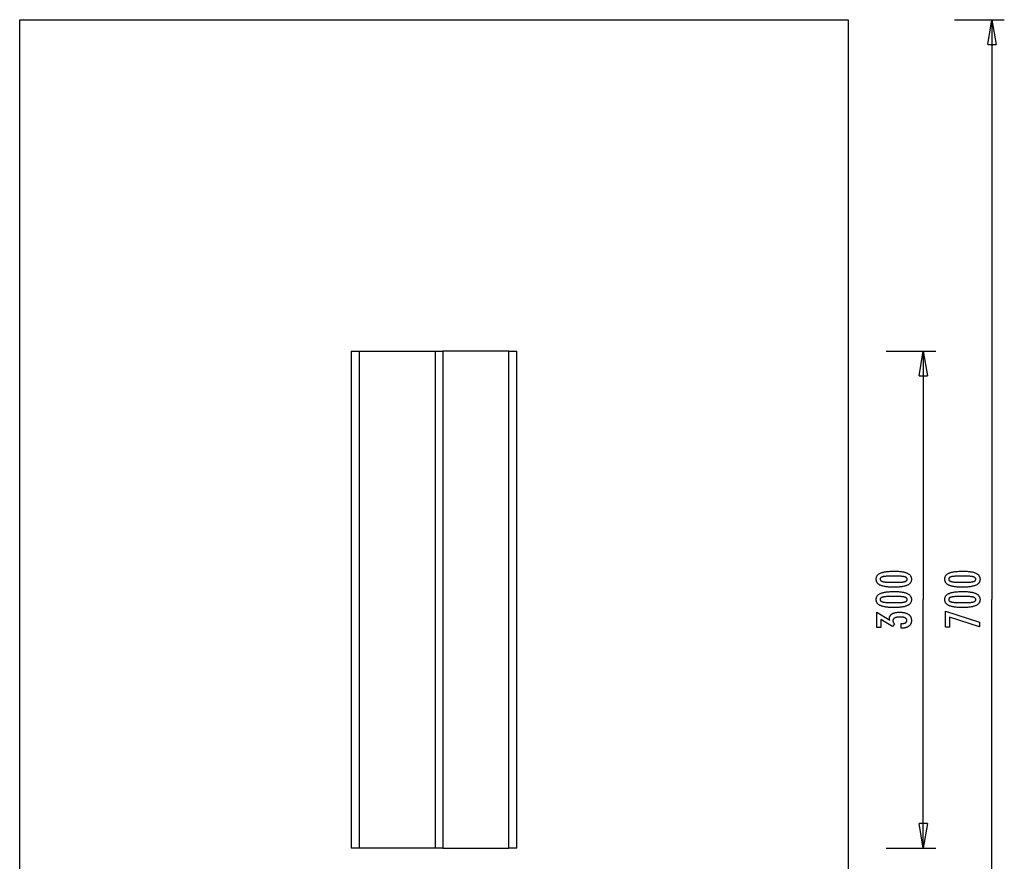
# Model space of a CAD drawing. Extents: x -29.7 to 29.7, y -39.6 to 39.6.
# Drawn here: x -29.7 to 29.7, y -11.2 to 39.6 of the extents above; entities that cross this region are included whole.
import ezdxf

# ---------------------------------------------------------------- set-up
doc = ezdxf.new("R2010")
doc.units = 0
for name, pattern in [('NEW_LINE1', [0]), ('NEW_LINE2', [0]), ('NEW_LINE3', [0])]:
    doc.linetypes.add(name, pattern=pattern)
doc.layers.get('0').update_dxf_attribs({"linetype": 'CONTINUOUS'})

msp = doc.modelspace()

# ---------------------------------------------------------------- linework, layer by layer
at = {"color": 0, "linetype": 'NEW_LINE2'}
msp.add_lwpolyline([(-29.7059, -30.4063), (-29.7059, 39.5938)], dxfattribs=at)
at = {"color": 0, "linetype": 'NEW_LINE3'}
msp.add_lwpolyline([(-29.7059, 39.5938), (20.2941, 39.5938)], dxfattribs=at)
at = {"color": 0, "linetype": 'NEW_LINE1'}
msp.add_lwpolyline([(20.2941, 39.5938), (20.2941, -30.4063)], dxfattribs=at)
at = {"color": 0}
for points in [[(26.706, 39.5938), (29.706, 39.5938)], [(28.706, 38.0938), (28.956, 39.5938)], [(28.956, 39.5938), (28.956, 4.5938)], [(28.956, 39.5938), (29.206, 38.0938)], [(28.956, 39.5938), (28.956, 38.0938)], [(28.706, 38.0938), (29.206, 38.0938)], [(-9.7058, 19.5938), (-9.2258, 19.5938)], [(-9.7058, 19.5938), (-9.7058, -10.4062)], [(-9.2258, 19.5938), (-4.6458, 19.5938)], [(-9.2258, 19.5938), (-9.2258, -10.4062)], [(-4.6458, 19.5938), (-4.1658, 19.5938)], [(-4.6458, 19.5938), (-4.6458, -10.4062)], [(-0.1858, 19.5938), (-4.1658, 19.5938)], [(-4.1658, 19.5938), (-4.1658, -10.4062)], [(-0.1858, 19.5938), (0.2942, 19.5938)], [(-0.1858, -10.4062), (-0.1858, 19.5938)], [(0.2942, -10.4062), (0.2942, 19.5938)], [(22.5673, 19.5938), (25.5674, 19.5938)], [(24.5674, 18.0938), (24.8174, 19.5938)], [(24.8174, 19.5938), (24.8174, 4.5938)], [(24.8174, 19.5938), (25.0673, 18.0938)], [(24.8174, 19.5938), (24.8174, 18.0938)], [(24.5674, 18.0938), (25.0673, 18.0938)], [(23.0861, 6.3119), (23.0861, 6.3119), (23.1492, 6.3111), (23.2105, 6.3095), (23.2695, 6.307), (23.3267, 6.3037), (23.3816, 6.2993), (23.4346, 6.294), (23.4854, 6.2878), (23.5344, 6.2808), (23.5811, 6.2726), (23.6259, 6.2637), (23.6686, 6.2537), (23.7093, 6.243), (23.7478, 6.2312), (23.7844, 6.2185), (23.8188, 6.2049), (23.8514, 6.1905), (23.8514, 6.1905), (23.8817, 6.1748), (23.9101, 6.1583), (23.9365, 6.1408), (23.9611, 6.1224), (23.9836, 6.1029), (24.0042, 6.0826), (24.0228, 6.0612), (24.0396, 6.039), (24.0541, 6.0156), (24.0669, 5.9914), (24.0776, 5.9662), (24.0865, 5.9402), (24.0932, 5.913), (24.0982, 5.8849), (24.101, 5.8559), (24.1021, 5.826), (24.1021, 5.826), (24.101, 5.7952), (24.098, 5.7657), (24.0929, 5.737), (24.0859, 5.7096), (24.0767, 5.683), (24.0656, 5.6575), (24.0525, 5.633), (24.0376, 5.6097), (24.0203, 5.5872), (24.0013, 5.5658), (23.9801, 5.5454), (23.9571, 5.5262), (23.9319, 5.5077), (23.9049, 5.4905), (23.8758, 5.4742), (23.8448, 5.4591), (23.8448, 5.4591), (23.8114, 5.4448), (23.7758, 5.4315), (23.7379, 5.419), (23.6978, 5.4077), (23.6554, 5.3971), (23.6108, 5.3876), (23.5639, 5.3789), (23.5148, 5.3713), (23.4633, 5.3643), (23.4096, 5.3585), (23.3537, 5.3535), (23.2956, 5.3495), (23.2352, 5.3463), (23.1725, 5.3443), (23.1076, 5.343), (23.0405, 5.3429), (23.0405, 5.3429), (22.973, 5.3433), (22.9079, 5.3448), (22.8449, 5.3471), (22.7843, 5.3505), (22.7258, 5.3546), (22.6698, 5.3599), (22.6159, 5.366), (22.5645, 5.3731), (22.5151, 5.3809), (22.4682, 5.3898), (22.4233, 5.3995), (22.3809, 5.4102), (22.3406, 5.4217), (22.3028, 5.4342), (22.2671, 5.4475), (22.2338, 5.4619), (22.2338, 5.4619), (22.2024, 5.477), (22.1731, 5.4934), (22.1458, 5.5108), (22.1207, 5.5293), (22.0975, 5.5486), (22.0764, 5.569), (22.0573, 5.5904), (22.0403, 5.6131), (22.0251, 5.6365), (22.012, 5.6611), (22.0009, 5.6866), (21.992, 5.7133), (21.9849, 5.7407), (21.9799, 5.7694), (21.9769, 5.799), (21.976, 5.8298), (21.976, 5.8298), (21.977, 5.861), (21.9801, 5.8913), (21.9853, 5.9204), (21.9926, 5.9485), (22.0018, 5.9753), (22.0131, 6.0011), (22.0264, 6.0259), (22.0419, 6.0496), (22.0592, 6.072), (22.0787, 6.0934), (22.1002, 6.1137), (22.1238, 6.133), (22.1493, 6.151), (22.177, 6.1681), (22.2066, 6.184), (22.2385, 6.199), (22.2385, 6.199), (22.2724, 6.2126), (22.309, 6.2254), (22.3481, 6.2373), (22.3898, 6.2485), (22.4339, 6.2586), (22.4805, 6.268), (22.5297, 6.2763), (22.5815, 6.2839), (22.6356, 6.2904), (22.6923, 6.2962), (22.7516, 6.3009), (22.8135, 6.305), (22.8777, 6.3079), (22.9446, 6.3101), (23.0141, 6.3114), (23.0861, 6.3119)], [(23.032, 6.0156), (23.032, 6.0156), (22.9701, 6.0154), (22.9112, 6.015), (22.8549, 6.0143), (22.8014, 6.0133), (22.7505, 6.0119), (22.7024, 6.0102), (22.6569, 6.0082), (22.6143, 6.006), (22.5742, 6.0032), (22.537, 6.0003), (22.5024, 5.997), (22.4707, 5.9935), (22.4415, 5.9895), (22.4152, 5.9853), (22.3915, 5.9807), (22.3707, 5.976), (22.3707, 5.976), (22.3515, 5.9706), (22.3337, 5.9648), (22.317, 5.9585), (22.3017, 5.9517), (22.2876, 5.9442), (22.2747, 5.9363), (22.263, 5.9279), (22.2527, 5.9191), (22.2434, 5.9096), (22.2354, 5.8997), (22.2285, 5.8892), (22.2231, 5.8783), (22.2186, 5.8667), (22.2156, 5.8547), (22.2137, 5.8422), (22.2131, 5.8293), (22.2131, 5.8293), (22.2137, 5.8161), (22.2155, 5.8037), (22.2186, 5.7917), (22.2231, 5.7803), (22.2287, 5.7692), (22.2356, 5.7587), (22.2437, 5.7486), (22.2532, 5.7393), (22.2637, 5.7302), (22.2757, 5.7218), (22.2889, 5.7137), (22.3033, 5.7063), (22.3189, 5.6992), (22.3359, 5.6929), (22.354, 5.6869), (22.3735, 5.6816), (22.3735, 5.6816), (22.3947, 5.6764), (22.4187, 5.6717), (22.4453, 5.6672), (22.4747, 5.6632), (22.5065, 5.6594), (22.5411, 5.656), (22.5782, 5.6528), (22.6182, 5.6501), (22.6605, 5.6475), (22.7056, 5.6454), (22.7533, 5.6435), (22.8038, 5.6421), (22.8567, 5.6408), (22.9123, 5.64), (22.9705, 5.6394), (23.0315, 5.6393), (23.0315, 5.6393), (23.0922, 5.6392), (23.1504, 5.6396), (23.2058, 5.6403), (23.2588, 5.6414), (23.309, 5.6427), (23.3567, 5.6444), (23.4016, 5.6463), (23.4441, 5.6488), (23.4837, 5.6513), (23.5208, 5.6544), (23.5551, 5.6576), (23.587, 5.6613), (23.616, 5.6652), (23.6426, 5.6696), (23.6664, 5.6742), (23.6877, 5.6792), (23.6877, 5.6792), (23.7069, 5.6845), (23.7249, 5.6905), (23.7417, 5.6968), (23.7573, 5.7039), (23.7715, 5.7112), (23.7847, 5.7192), (23.7964, 5.7276), (23.8072, 5.7367), (23.8164, 5.746), (23.8245, 5.7561), (23.8313, 5.7664), (23.837, 5.7775), (23.8412, 5.7889), (23.8445, 5.8009), (23.8463, 5.8133), (23.8471, 5.8265), (23.8471, 5.8265), (23.8465, 5.8394), (23.8447, 5.8519), (23.8417, 5.8639), (23.8375, 5.8755), (23.8319, 5.8864), (23.8253, 5.8969), (23.8174, 5.9068), (23.8084, 5.9164), (23.7979, 5.9252), (23.7864, 5.9336), (23.7735, 5.9415), (23.7597, 5.949), (23.7444, 5.9559), (23.7282, 5.9623), (23.7105, 5.9682), (23.6919, 5.9737), (23.6919, 5.9737), (23.6709, 5.9785), (23.6473, 5.9831), (23.621, 5.9874), (23.5921, 5.9915), (23.5603, 5.9952), (23.5259, 5.9986), (23.4888, 6.0017), (23.449, 6.0046), (23.4063, 6.0069), (23.361, 6.0091), (23.3129, 6.0109), (23.2623, 6.0125), (23.2087, 6.0136), (23.1525, 6.0146), (23.0936, 6.0152), (23.032, 6.0156)], [(27.2248, 6.3119), (27.2248, 6.3119), (27.2879, 6.3111), (27.3492, 6.3095), (27.4082, 6.307), (27.4654, 6.3037), (27.5203, 6.2993), (27.5733, 6.294), (27.6241, 6.2878), (27.6731, 6.2808), (27.7198, 6.2726), (27.7646, 6.2637), (27.8073, 6.2537), (27.848, 6.243), (27.8865, 6.2312), (27.9231, 6.2185), (27.9575, 6.2049), (27.9901, 6.1905), (27.9901, 6.1905), (28.0204, 6.1748), (28.0488, 6.1583), (28.0752, 6.1408), (28.0998, 6.1224), (28.1223, 6.1029), (28.1429, 6.0826), (28.1615, 6.0612), (28.1783, 6.039), (28.1928, 6.0156), (28.2056, 5.9914), (28.2163, 5.9662), (28.2252, 5.9402), (28.2319, 5.913), (28.2369, 5.8849), (28.2397, 5.8559), (28.2408, 5.826), (28.2408, 5.826), (28.2397, 5.7952), (28.2367, 5.7657), (28.2316, 5.737), (28.2246, 5.7096), (28.2154, 5.683), (28.2043, 5.6575), (28.1912, 5.633), (28.1763, 5.6097), (28.159, 5.5872), (28.14, 5.5658), (28.1188, 5.5454), (28.0958, 5.5262), (28.0706, 5.5077), (28.0436, 5.4905), (28.0145, 5.4742), (27.9835, 5.4591), (27.9835, 5.4591), (27.9501, 5.4448), (27.9145, 5.4315), (27.8766, 5.419), (27.8365, 5.4077), (27.7941, 5.3971), (27.7495, 5.3876), (27.7026, 5.3789), (27.6535, 5.3713), (27.602, 5.3643), (27.5483, 5.3585), (27.4924, 5.3535), (27.4343, 5.3495), (27.3739, 5.3463), (27.3112, 5.3443), (27.2463, 5.343), (27.1792, 5.3429), (27.1792, 5.3429), (27.1117, 5.3433), (27.0466, 5.3448), (26.9836, 5.3471), (26.923, 5.3505), (26.8645, 5.3546), (26.8085, 5.3599), (26.7546, 5.366), (26.7032, 5.3731), (26.6538, 5.3809), (26.6069, 5.3898), (26.562, 5.3995), (26.5196, 5.4102), (26.4793, 5.4217), (26.4415, 5.4342), (26.4058, 5.4475), (26.3725, 5.4619), (26.3725, 5.4619), (26.3411, 5.477), (26.3118, 5.4934), (26.2845, 5.5108), (26.2594, 5.5293), (26.2362, 5.5486), (26.2151, 5.569), (26.196, 5.5904), (26.179, 5.6131), (26.1638, 5.6365), (26.1507, 5.6611), (26.1396, 5.6866), (26.1307, 5.7133), (26.1236, 5.7407), (26.1186, 5.7694), (26.1156, 5.799), (26.1147, 5.8298), (26.1147, 5.8298), (26.1157, 5.861), (26.1188, 5.8913), (26.124, 5.9204), (26.1313, 5.9485), (26.1405, 5.9753), (26.1518, 6.0011), (26.1651, 6.0259), (26.1806, 6.0496), (26.1979, 6.072), (26.2174, 6.0934), (26.2389, 6.1137), (26.2625, 6.133), (26.288, 6.151), (26.3157, 6.1681), (26.3453, 6.184), (26.3772, 6.199), (26.3772, 6.199), (26.4111, 6.2126), (26.4477, 6.2254), (26.4868, 6.2373), (26.5285, 6.2485), (26.5726, 6.2586), (26.6192, 6.268), (26.6684, 6.2763), (26.7202, 6.2839), (26.7743, 6.2904), (26.831, 6.2962), (26.8903, 6.3009), (26.9522, 6.305), (27.0164, 6.3079), (27.0833, 6.3101), (27.1528, 6.3114), (27.2248, 6.3119)], [(27.1707, 6.0156), (27.1707, 6.0156), (27.1088, 6.0154), (27.0499, 6.015), (26.9936, 6.0143), (26.9401, 6.0133), (26.8892, 6.0119), (26.8411, 6.0102), (26.7956, 6.0082), (26.753, 6.006), (26.7129, 6.0032), (26.6757, 6.0003), (26.6411, 5.997), (26.6094, 5.9935), (26.5802, 5.9895), (26.5539, 5.9853), (26.5302, 5.9807), (26.5094, 5.976), (26.5094, 5.976), (26.4902, 5.9706), (26.4724, 5.9648), (26.4557, 5.9585), (26.4404, 5.9517), (26.4263, 5.9442), (26.4134, 5.9363), (26.4017, 5.9279), (26.3914, 5.9191), (26.3821, 5.9096), (26.3741, 5.8997), (26.3672, 5.8892), (26.3618, 5.8783), (26.3573, 5.8667), (26.3543, 5.8547), (26.3524, 5.8422), (26.3518, 5.8293), (26.3518, 5.8293), (26.3524, 5.8161), (26.3542, 5.8037), (26.3573, 5.7917), (26.3618, 5.7803), (26.3674, 5.7692), (26.3743, 5.7587), (26.3824, 5.7486), (26.3919, 5.7393), (26.4024, 5.7302), (26.4144, 5.7218), (26.4276, 5.7137), (26.442, 5.7063), (26.4576, 5.6992), (26.4746, 5.6929), (26.4927, 5.6869), (26.5122, 5.6816), (26.5122, 5.6816), (26.5334, 5.6764), (26.5574, 5.6717), (26.584, 5.6672), (26.6134, 5.6632), (26.6452, 5.6594), (26.6798, 5.656), (26.7169, 5.6528), (26.7569, 5.6501), (26.7992, 5.6475), (26.8443, 5.6454), (26.892, 5.6435), (26.9425, 5.6421), (26.9954, 5.6408), (27.051, 5.64), (27.1092, 5.6394), (27.1702, 5.6393), (27.1702, 5.6393), (27.2309, 5.6392), (27.2891, 5.6396), (27.3445, 5.6403), (27.3975, 5.6414), (27.4477, 5.6427), (27.4954, 5.6444), (27.5403, 5.6463), (27.5828, 5.6488), (27.6224, 5.6513), (27.6595, 5.6544), (27.6938, 5.6576), (27.7257, 5.6613), (27.7547, 5.6652), (27.7813, 5.6696), (27.8051, 5.6742), (27.8264, 5.6792), (27.8264, 5.6792), (27.8456, 5.6845), (27.8636, 5.6905), (27.8804, 5.6968), (27.896, 5.7039), (27.9102, 5.7112), (27.9234, 5.7192), (27.9351, 5.7276), (27.9459, 5.7367), (27.9551, 5.746), (27.9632, 5.7561), (27.97, 5.7664), (27.9757, 5.7775), (27.9799, 5.7889), (27.9832, 5.8009), (27.985, 5.8133), (27.9858, 5.8265), (27.9858, 5.8265), (27.9852, 5.8394), (27.9834, 5.8519), (27.9804, 5.8639), (27.9762, 5.8755), (27.9706, 5.8864), (27.964, 5.8969), (27.9561, 5.9068), (27.9471, 5.9164), (27.9366, 5.9252), (27.9251, 5.9336), (27.9122, 5.9415), (27.8984, 5.949), (27.8831, 5.9559), (27.8669, 5.9623), (27.8492, 5.9682), (27.8306, 5.9737), (27.8306, 5.9737), (27.8096, 5.9785), (27.786, 5.9831), (27.7597, 5.9874), (27.7308, 5.9915), (27.699, 5.9952), (27.6646, 5.9986), (27.6275, 6.0017), (27.5877, 6.0046), (27.545, 6.0069), (27.4997, 6.0091), (27.4516, 6.0109), (27.401, 6.0125), (27.3474, 6.0136), (27.2912, 6.0146), (27.2323, 6.0152), (27.1707, 6.0156)], [(23.0861, 5.0842), (23.0861, 5.0842), (23.1492, 5.0834), (23.2105, 5.0818), (23.2695, 5.0793), (23.3267, 5.076), (23.3816, 5.0716), (23.4346, 5.0663), (23.4854, 5.0601), (23.5344, 5.0531), (23.5811, 5.0449), (23.6259, 5.036), (23.6686, 5.026), (23.7093, 5.0153), (23.7478, 5.0035), (23.7844, 4.9908), (23.8188, 4.9772), (23.8514, 4.9628), (23.8514, 4.9628), (23.8817, 4.9471), (23.9101, 4.9306), (23.9365, 4.9131), (23.9611, 4.8947), (23.9836, 4.8752), (24.0042, 4.8549), (24.0228, 4.8335), (24.0396, 4.8113), (24.0541, 4.7879), (24.0669, 4.7637), (24.0776, 4.7385), (24.0865, 4.7125), (24.0932, 4.6853), (24.0982, 4.6572), (24.101, 4.6282), (24.1021, 4.5983), (24.1021, 4.5983), (24.101, 4.5675), (24.098, 4.538), (24.0929, 4.5093), (24.0859, 4.4819), (24.0767, 4.4553), (24.0656, 4.4298), (24.0525, 4.4053), (24.0376, 4.382), (24.0203, 4.3595), (24.0013, 4.3381), (23.9801, 4.3177), (23.9571, 4.2985), (23.9319, 4.28), (23.9049, 4.2628), (23.8758, 4.2465), (23.8448, 4.2314), (23.8448, 4.2314), (23.8114, 4.2171), (23.7758, 4.2038), (23.7379, 4.1913), (23.6978, 4.18), (23.6554, 4.1694), (23.6108, 4.1599), (23.5639, 4.1512), (23.5148, 4.1436), (23.4633, 4.1366), (23.4096, 4.1308), (23.3537, 4.1258), (23.2956, 4.1218), (23.2352, 4.1186), (23.1725, 4.1166), (23.1076, 4.1153), (23.0405, 4.1152), (23.0405, 4.1152), (22.973, 4.1156), (22.9079, 4.1171), (22.8449, 4.1194), (22.7843, 4.1228), (22.7258, 4.1269), (22.6698, 4.1322), (22.6159, 4.1383), (22.5645, 4.1454), (22.5151, 4.1532), (22.4682, 4.1621), (22.4233, 4.1718), (22.3809, 4.1825), (22.3406, 4.194), (22.3028, 4.2065), (22.2671, 4.2198), (22.2338, 4.2342), (22.2338, 4.2342), (22.2024, 4.2493), (22.1731, 4.2657), (22.1458, 4.2831), (22.1207, 4.3016), (22.0975, 4.3209), (22.0764, 4.3413), (22.0573, 4.3627), (22.0403, 4.3854), (22.0251, 4.4088), (22.012, 4.4334), (22.0009, 4.4589), (21.992, 4.4856), (21.9849, 4.513), (21.9799, 4.5417), (21.9769, 4.5713), (21.976, 4.6021), (21.976, 4.6021), (21.977, 4.6333), (21.9801, 4.6636), (21.9853, 4.6927), (21.9926, 4.7208), (22.0018, 4.7476), (22.0131, 4.7734), (22.0264, 4.7982), (22.0419, 4.8219), (22.0592, 4.8443), (22.0787, 4.8657), (22.1002, 4.886), (22.1238, 4.9053), (22.1493, 4.9233), (22.177, 4.9404), (22.2066, 4.9563), (22.2385, 4.9713), (22.2385, 4.9713), (22.2724, 4.9849), (22.309, 4.9977), (22.3481, 5.0096), (22.3898, 5.0208), (22.4339, 5.0309), (22.4805, 5.0403), (22.5297, 5.0486), (22.5815, 5.0562), (22.6356, 5.0627), (22.6923, 5.0685), (22.7516, 5.0732), (22.8135, 5.0773), (22.8777, 5.0802), (22.9446, 5.0824), (23.0141, 5.0837), (23.0861, 5.0842)], [(23.032, 4.7879), (23.032, 4.7879), (22.9701, 4.7877), (22.9112, 4.7873), (22.8549, 4.7866), (22.8014, 4.7856), (22.7505, 4.7842), (22.7024, 4.7825), (22.6569, 4.7805), (22.6143, 4.7783), (22.5742, 4.7755), (22.537, 4.7726), (22.5024, 4.7693), (22.4707, 4.7658), (22.4415, 4.7618), (22.4152, 4.7576), (22.3915, 4.753), (22.3707, 4.7483), (22.3707, 4.7483), (22.3515, 4.7429), (22.3337, 4.7371), (22.317, 4.7308), (22.3017, 4.724), (22.2876, 4.7165), (22.2747, 4.7086), (22.263, 4.7002), (22.2527, 4.6914), (22.2434, 4.6819), (22.2354, 4.672), (22.2285, 4.6615), (22.2231, 4.6506), (22.2186, 4.639), (22.2156, 4.627), (22.2137, 4.6145), (22.2131, 4.6016), (22.2131, 4.6016), (22.2137, 4.5884), (22.2155, 4.576), (22.2186, 4.564), (22.2231, 4.5526), (22.2287, 4.5415), (22.2356, 4.531), (22.2437, 4.5209), (22.2532, 4.5116), (22.2637, 4.5025), (22.2757, 4.4941), (22.2889, 4.486), (22.3033, 4.4786), (22.3189, 4.4715), (22.3359, 4.4652), (22.354, 4.4592), (22.3735, 4.4539), (22.3735, 4.4539), (22.3947, 4.4487), (22.4187, 4.444), (22.4453, 4.4395), (22.4747, 4.4355), (22.5065, 4.4317), (22.5411, 4.4283), (22.5782, 4.4251), (22.6182, 4.4224), (22.6605, 4.4198), (22.7056, 4.4177), (22.7533, 4.4158), (22.8038, 4.4144), (22.8567, 4.4131), (22.9123, 4.4123), (22.9705, 4.4117), (23.0315, 4.4116), (23.0315, 4.4116), (23.0922, 4.4115), (23.1504, 4.4119), (23.2058, 4.4126), (23.2588, 4.4137), (23.309, 4.415), (23.3567, 4.4167), (23.4016, 4.4186), (23.4441, 4.4211), (23.4837, 4.4236), (23.5208, 4.4267), (23.5551, 4.4299), (23.587, 4.4336), (23.616, 4.4375), (23.6426, 4.4419), (23.6664, 4.4465), (23.6877, 4.4515), (23.6877, 4.4515), (23.7069, 4.4568), (23.7249, 4.4628), (23.7417, 4.4691), (23.7573, 4.4762), (23.7715, 4.4835), (23.7847, 4.4915), (23.7964, 4.4999), (23.8072, 4.509), (23.8164, 4.5183), (23.8245, 4.5284), (23.8313, 4.5387), (23.837, 4.5498), (23.8412, 4.5612), (23.8445, 4.5732), (23.8463, 4.5856), (23.8471, 4.5988), (23.8471, 4.5988), (23.8465, 4.6117), (23.8447, 4.6242), (23.8417, 4.6362), (23.8375, 4.6478), (23.8319, 4.6587), (23.8253, 4.6692), (23.8174, 4.6791), (23.8084, 4.6887), (23.7979, 4.6975), (23.7864, 4.7059), (23.7735, 4.7138), (23.7597, 4.7213), (23.7444, 4.7282), (23.7282, 4.7346), (23.7105, 4.7405), (23.6919, 4.746), (23.6919, 4.746), (23.6709, 4.7508), (23.6473, 4.7554), (23.621, 4.7597), (23.5921, 4.7638), (23.5603, 4.7675), (23.5259, 4.7709), (23.4888, 4.774), (23.449, 4.7769), (23.4063, 4.7792), (23.361, 4.7814), (23.3129, 4.7832), (23.2623, 4.7848), (23.2087, 4.7859), (23.1525, 4.7869), (23.0936, 4.7875), (23.032, 4.7879)], [(27.2248, 5.0842), (27.2248, 5.0842), (27.2879, 5.0834), (27.3492, 5.0818), (27.4082, 5.0793), (27.4654, 5.076), (27.5203, 5.0716), (27.5733, 5.0663), (27.6241, 5.0601), (27.6731, 5.0531), (27.7198, 5.0449), (27.7646, 5.036), (27.8073, 5.026), (27.848, 5.0153), (27.8865, 5.0035), (27.9231, 4.9908), (27.9575, 4.9772), (27.9901, 4.9628), (27.9901, 4.9628), (28.0204, 4.9471), (28.0488, 4.9306), (28.0752, 4.9131), (28.0998, 4.8947), (28.1223, 4.8752), (28.1429, 4.8549), (28.1615, 4.8335), (28.1783, 4.8113), (28.1928, 4.7879), (28.2056, 4.7637), (28.2163, 4.7385), (28.2252, 4.7125), (28.2319, 4.6853), (28.2369, 4.6572), (28.2397, 4.6282), (28.2408, 4.5983), (28.2408, 4.5983), (28.2397, 4.5675), (28.2367, 4.538), (28.2316, 4.5093), (28.2246, 4.4819), (28.2154, 4.4553), (28.2043, 4.4298), (28.1912, 4.4053), (28.1763, 4.382), (28.159, 4.3595), (28.14, 4.3381), (28.1188, 4.3177), (28.0958, 4.2985), (28.0706, 4.28), (28.0436, 4.2628), (28.0145, 4.2465), (27.9835, 4.2314), (27.9835, 4.2314), (27.9501, 4.2171), (27.9145, 4.2038), (27.8766, 4.1913), (27.8365, 4.18), (27.7941, 4.1694), (27.7495, 4.1599), (27.7026, 4.1512), (27.6535, 4.1436), (27.602, 4.1366), (27.5483, 4.1308), (27.4924, 4.1258), (27.4343, 4.1218), (27.3739, 4.1186), (27.3112, 4.1166), (27.2463, 4.1153), (27.1792, 4.1152), (27.1792, 4.1152), (27.1117, 4.1156), (27.0466, 4.1171), (26.9836, 4.1194), (26.923, 4.1228), (26.8645, 4.1269), (26.8085, 4.1322), (26.7546, 4.1383), (26.7032, 4.1454), (26.6538, 4.1532), (26.6069, 4.1621), (26.562, 4.1718), (26.5196, 4.1825), (26.4793, 4.194), (26.4415, 4.2065), (26.4058, 4.2198), (26.3725, 4.2342), (26.3725, 4.2342), (26.3411, 4.2493), (26.3118, 4.2657), (26.2845, 4.2831), (26.2594, 4.3016), (26.2362, 4.3209), (26.2151, 4.3413), (26.196, 4.3627), (26.179, 4.3854), (26.1638, 4.4088), (26.1507, 4.4334), (26.1396, 4.4589), (26.1307, 4.4856), (26.1236, 4.513), (26.1186, 4.5417), (26.1156, 4.5713), (26.1147, 4.6021), (26.1147, 4.6021), (26.1157, 4.6333), (26.1188, 4.6636), (26.124, 4.6927), (26.1313, 4.7208), (26.1405, 4.7476), (26.1518, 4.7734), (26.1651, 4.7982), (26.1806, 4.8219), (26.1979, 4.8443), (26.2174, 4.8657), (26.2389, 4.886), (26.2625, 4.9053), (26.288, 4.9233), (26.3157, 4.9404), (26.3453, 4.9563), (26.3772, 4.9713), (26.3772, 4.9713), (26.4111, 4.9849), (26.4477, 4.9977), (26.4868, 5.0096), (26.5285, 5.0208), (26.5726, 5.0309), (26.6192, 5.0403), (26.6684, 5.0486), (26.7202, 5.0562), (26.7743, 5.0627), (26.831, 5.0685), (26.8903, 5.0732), (26.9522, 5.0773), (27.0164, 5.0802), (27.0833, 5.0824), (27.1528, 5.0837), (27.2248, 5.0842)], [(27.1707, 4.7879), (27.1707, 4.7879), (27.1088, 4.7877), (27.0499, 4.7873), (26.9936, 4.7866), (26.9401, 4.7856), (26.8892, 4.7842), (26.8411, 4.7825), (26.7956, 4.7805), (26.753, 4.7783), (26.7129, 4.7755), (26.6757, 4.7726), (26.6411, 4.7693), (26.6094, 4.7658), (26.5802, 4.7618), (26.5539, 4.7576), (26.5302, 4.753), (26.5094, 4.7483), (26.5094, 4.7483), (26.4902, 4.7429), (26.4724, 4.7371), (26.4557, 4.7308), (26.4404, 4.724), (26.4263, 4.7165), (26.4134, 4.7086), (26.4017, 4.7002), (26.3914, 4.6914), (26.3821, 4.6819), (26.3741, 4.672), (26.3672, 4.6615), (26.3618, 4.6506), (26.3573, 4.639), (26.3543, 4.627), (26.3524, 4.6145), (26.3518, 4.6016), (26.3518, 4.6016), (26.3524, 4.5884), (26.3542, 4.576), (26.3573, 4.564), (26.3618, 4.5526), (26.3674, 4.5415), (26.3743, 4.531), (26.3824, 4.5209), (26.3919, 4.5116), (26.4024, 4.5025), (26.4144, 4.4941), (26.4276, 4.486), (26.442, 4.4786), (26.4576, 4.4715), (26.4746, 4.4652), (26.4927, 4.4592), (26.5122, 4.4539), (26.5122, 4.4539), (26.5334, 4.4487), (26.5574, 4.444), (26.584, 4.4395), (26.6134, 4.4355), (26.6452, 4.4317), (26.6798, 4.4283), (26.7169, 4.4251), (26.7569, 4.4224), (26.7992, 4.4198), (26.8443, 4.4177), (26.892, 4.4158), (26.9425, 4.4144), (26.9954, 4.4131), (27.051, 4.4123), (27.1092, 4.4117), (27.1702, 4.4116), (27.1702, 4.4116), (27.2309, 4.4115), (27.2891, 4.4119), (27.3445, 4.4126), (27.3975, 4.4137), (27.4477, 4.415), (27.4954, 4.4167), (27.5403, 4.4186), (27.5828, 4.4211), (27.6224, 4.4236), (27.6595, 4.4267), (27.6938, 4.4299), (27.7257, 4.4336), (27.7547, 4.4375), (27.7813, 4.4419), (27.8051, 4.4465), (27.8264, 4.4515), (27.8264, 4.4515), (27.8456, 4.4568), (27.8636, 4.4628), (27.8804, 4.4691), (27.896, 4.4762), (27.9102, 4.4835), (27.9234, 4.4915), (27.9351, 4.4999), (27.9459, 4.509), (27.9551, 4.5183), (27.9632, 4.5284), (27.97, 4.5387), (27.9757, 4.5498), (27.9799, 4.5612), (27.9832, 4.5732), (27.985, 4.5856), (27.9858, 4.5988), (27.9858, 4.5988), (27.9852, 4.6117), (27.9834, 4.6242), (27.9804, 4.6362), (27.9762, 4.6478), (27.9706, 4.6587), (27.964, 4.6692), (27.9561, 4.6791), (27.9471, 4.6887), (27.9366, 4.6975), (27.9251, 4.7059), (27.9122, 4.7138), (27.8984, 4.7213), (27.8831, 4.7282), (27.8669, 4.7346), (27.8492, 4.7405), (27.8306, 4.746), (27.8306, 4.746), (27.8096, 4.7508), (27.786, 4.7554), (27.7597, 4.7597), (27.7308, 4.7638), (27.699, 4.7675), (27.6646, 4.7709), (27.6275, 4.774), (27.5877, 4.7769), (27.545, 4.7792), (27.4997, 4.7814), (27.4516, 4.7832), (27.401, 4.7848), (27.3474, 4.7859), (27.2912, 4.7869), (27.2323, 4.7875), (27.1707, 4.7879)], [(24.8174, -10.4062), (24.8174, 4.5938)], [(28.956, -30.4063), (28.956, 4.5938)], [(23.4906, 2.865), (23.4911, 3.15), (23.5052, 3.15), (23.5052, 3.15), (23.5244, 3.1501), (23.5433, 3.1507), (23.5614, 3.1516), (23.5791, 3.153), (23.5962, 3.1546), (23.6127, 3.1567), (23.6286, 3.1591), (23.6441, 3.162), (23.6588, 3.1651), (23.6731, 3.1687), (23.6866, 3.1726), (23.6998, 3.177), (23.7123, 3.1816), (23.7243, 3.1867), (23.7357, 3.1921), (23.7465, 3.198), (23.7465, 3.198), (23.7565, 3.2041), (23.7661, 3.2106), (23.7748, 3.2173), (23.7832, 3.2245), (23.7907, 3.2318), (23.7976, 3.2397), (23.8038, 3.2477), (23.8095, 3.2562), (23.8143, 3.2648), (23.8186, 3.2739), (23.8222, 3.2832), (23.8253, 3.293), (23.8275, 3.303), (23.8293, 3.3134), (23.8302, 3.3241), (23.8307, 3.3353), (23.8307, 3.3353), (23.8302, 3.3474), (23.829, 3.3593), (23.8269, 3.3708), (23.8242, 3.3821), (23.8204, 3.3928), (23.816, 3.4034), (23.8107, 3.4135), (23.8048, 3.4235), (23.7977, 3.4328), (23.7901, 3.4419), (23.7815, 3.4507), (23.7723, 3.4592), (23.762, 3.4672), (23.7511, 3.475), (23.7392, 3.4824), (23.7267, 3.4896), (23.7267, 3.4896), (23.7132, 3.4961), (23.6993, 3.5022), (23.6846, 3.5079), (23.6694, 3.5133), (23.6532, 3.5181), (23.6366, 3.5226), (23.6192, 3.5267), (23.6013, 3.5304), (23.5824, 3.5336), (23.5631, 3.5364), (23.543, 3.5387), (23.5224, 3.5407), (23.5008, 3.5421), (23.4788, 3.5433), (23.456, 3.5439), (23.4327, 3.5442), (23.4327, 3.5442), (23.4055, 3.5439), (23.3792, 3.5433), (23.3537, 3.5422), (23.3292, 3.5407), (23.3053, 3.5386), (23.2823, 3.5362), (23.2602, 3.5332), (23.239, 3.5299), (23.2184, 3.526), (23.1987, 3.5216), (23.1798, 3.5168), (23.1619, 3.5117), (23.1447, 3.506), (23.1284, 3.4998), (23.1129, 3.4932), (23.0983, 3.4863), (23.0983, 3.4863), (23.0844, 3.4787), (23.0715, 3.4707), (23.0594, 3.4622), (23.0484, 3.4535), (23.0381, 3.4442), (23.0288, 3.4346), (23.0203, 3.4244), (23.0129, 3.4139), (23.0061, 3.4028), (23.0003, 3.3914), (22.9954, 3.3795), (22.9915, 3.3673), (22.9883, 3.3544), (22.9861, 3.3413), (22.9848, 3.3277), (22.9845, 3.3137), (22.9845, 3.3137), (22.9845, 3.3074), (22.9848, 3.3014), (22.9853, 3.2954), (22.986, 3.2894), (22.9868, 3.2834), (22.9878, 3.2776), (22.989, 3.2716), (22.9905, 3.2659), (22.992, 3.2599), (22.9938, 3.2542), (22.9958, 3.2483), (22.998, 3.2426), (23.0003, 3.2367), (23.0028, 3.231), (23.0055, 3.2253), (23.0085, 3.2196), (23.0085, 3.2196), (23.0115, 3.2139), (23.0148, 3.2083), (23.0181, 3.2027), (23.0218, 3.1973), (23.0256, 3.1918), (23.0296, 3.1864), (23.0337, 3.181), (23.0381, 3.1758), (23.0425, 3.1704), (23.0473, 3.1653), (23.0521, 3.1602), (23.0573, 3.1551), (23.0625, 3.15), (23.068, 3.1451), (23.0736, 3.1402), (23.0795, 3.1354), (22.9497, 2.9731), (22.2582, 3.4031), (22.2578, 2.9181), (22.0099, 2.9186), (22.0113, 3.8428), (22.7916, 3.3579), (22.7916, 3.3579), (22.7907, 3.3618), (22.79, 3.3659), (22.7891, 3.3698), (22.7885, 3.3739), (22.7877, 3.3777), (22.7871, 3.3816), (22.7865, 3.3853), (22.7859, 3.3892), (22.7853, 3.3927), (22.7847, 3.3963), (22.7841, 3.3998), (22.7836, 3.4034), (22.783, 3.4067), (22.7826, 3.4101), (22.7821, 3.4134), (22.7818, 3.4167), (22.7818, 3.4167), (22.7812, 3.4197), (22.7809, 3.4228), (22.7804, 3.4258), (22.7801, 3.4291), (22.7798, 3.4321), (22.7795, 3.4351), (22.7792, 3.4381), (22.7792, 3.4412), (22.7789, 3.444), (22.7788, 3.447), (22.7786, 3.4499), (22.7786, 3.4529), (22.7785, 3.4556), (22.7785, 3.4585), (22.7785, 3.4612), (22.7785, 3.4642), (22.7785, 3.4642), (22.7791, 3.4859), (22.7809, 3.5072), (22.784, 3.5278), (22.7885, 3.5479), (22.7942, 3.5671), (22.8012, 3.5858), (22.8094, 3.6038), (22.819, 3.6215), (22.8297, 3.6383), (22.8417, 3.6545), (22.8549, 3.6701), (22.8696, 3.6851), (22.8854, 3.6993), (22.9025, 3.7131), (22.9209, 3.7263), (22.9407, 3.7389), (22.9407, 3.7389), (22.9614, 3.7504), (22.9833, 3.7614), (23.0061, 3.7715), (23.0301, 3.781), (23.055, 3.7895), (23.0811, 3.7975), (23.1082, 3.8047), (23.1365, 3.8112), (23.1656, 3.8167), (23.1959, 3.8215), (23.2272, 3.8255), (23.2598, 3.829), (23.2932, 3.8315), (23.3279, 3.8334), (23.3634, 3.8344), (23.4003, 3.8349), (23.4003, 3.8349), (23.4417, 3.8343), (23.4822, 3.8328), (23.5213, 3.8301), (23.5594, 3.8266), (23.596, 3.822), (23.6316, 3.8164), (23.6658, 3.8097), (23.6991, 3.8021), (23.7309, 3.7933), (23.7615, 3.7837), (23.7909, 3.7729), (23.8192, 3.7613), (23.8462, 3.7486), (23.872, 3.7349), (23.8966, 3.7202), (23.92, 3.7046), (23.92, 3.7046), (23.942, 3.6878), (23.9627, 3.6703), (23.9819, 3.6518), (23.9998, 3.6327), (24.0161, 3.6125), (24.0311, 3.5916), (24.0446, 3.5698), (24.0568, 3.5472), (24.0674, 3.5236), (24.0766, 3.4992), (24.0843, 3.4739), (24.0908, 3.448), (24.0957, 3.421), (24.0993, 3.3933), (24.1013, 3.3646), (24.1021, 3.3353), (24.1021, 3.3353), (24.1013, 3.308), (24.0995, 3.2816), (24.0964, 3.2558), (24.0922, 3.231), (24.0865, 3.2069), (24.0797, 3.1836), (24.0716, 3.1611), (24.0626, 3.1395), (24.052, 3.1184), (24.0403, 3.0983), (24.0274, 3.0788), (24.0133, 3.0603), (23.9977, 3.0425), (23.9812, 3.0255), (23.9634, 3.0092), (23.9445, 2.9938), (23.9445, 2.9938), (23.9241, 2.9789), (23.9028, 2.965), (23.8803, 2.952), (23.8569, 2.9401), (23.8323, 2.9289), (23.8066, 2.9186), (23.7799, 2.9092), (23.7522, 2.9009), (23.7232, 2.8932), (23.6932, 2.8865), (23.6622, 2.8807), (23.6301, 2.8758), (23.5968, 2.8717), (23.5624, 2.8686), (23.527, 2.8663), (23.4906, 2.865)], [(28.206, 2.9477), (26.3974, 3.5409), (26.3965, 2.9346), (26.1486, 2.935), (26.15, 3.8998), (28.2064, 3.2304), (28.206, 2.9477)], [(24.8174, -10.4062), (24.5674, -8.9062)], [(25.0673, -8.9062), (24.5674, -8.9062)], [(25.0673, -8.9062), (24.8174, -10.4062)], [(24.8174, -10.4062), (24.8174, -8.9062)], [(-9.2258, -10.4062), (-9.7058, -10.4062)], [(-4.6458, -10.4062), (-9.2258, -10.4062)], [(-4.1658, -10.4062), (-4.6458, -10.4062)], [(-4.1658, -10.4062), (-0.1858, -10.4062)], [(0.2942, -10.4062), (-0.1858, -10.4062)], [(22.5673, -10.4062), (25.5674, -10.4062)]]:
    msp.add_lwpolyline(points, dxfattribs=at)

doc.saveas('drawing.dxf')
